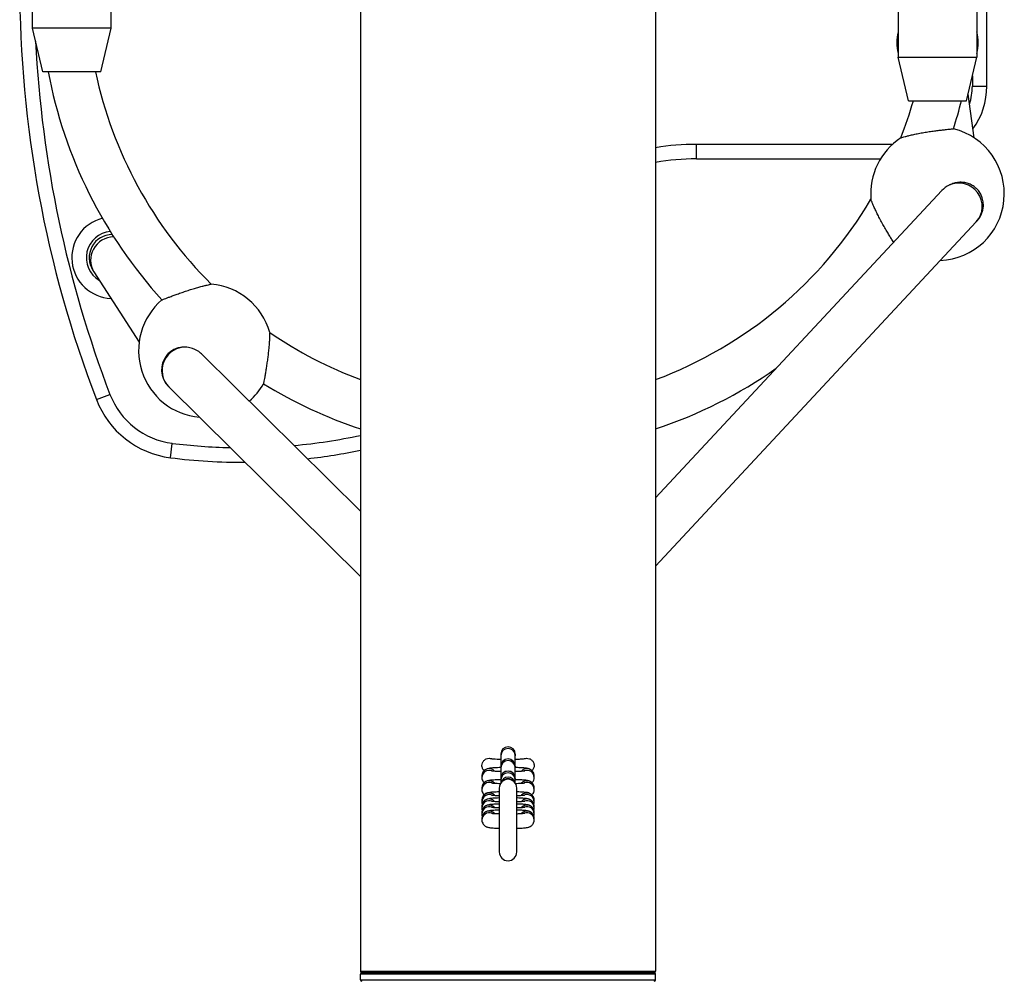
# Model space of a CAD drawing. Units: millimetres. Extents: x -3790 to 3710, y -2680 to 2000.
# Drawn here: x -208 to 131, y -957 to -626 of the extents above; entities that cross this region are included whole.
import ezdxf

# ---------------------------------------------------------------- set-up
doc = ezdxf.new("R2010")
doc.units = ezdxf.units.MM
doc.header["$LTSCALE"] = 40
doc.layers.add('SW_Toestellen', color=2, linetype='Continuous')

msp = doc.modelspace()

# ---------------------------------------------------------------- linework, layer by layer
at = {"layer": 'SW_Toestellen'}
for p, q in [((-90.8, -274.5), (-90.8, -953.5)), ((10.8, -274.5), (10.8, -953.5)), ((124.83, -649), (124.83, -579)), ((94.33, -589), (94.33, -639)), ((121.33, -589), (121.33, -639)), ((-203.67, -629), (-203.67, -599)), ((-176.67, -629), (-176.67, -599)), ((-176.67, -629), (-203.67, -629)), ((-200.17, -644), (-203.67, -629)), ((-180.17, -644), (-176.67, -629)), ((94.33, -639), (121.33, -639)), ((97.83, -654), (94.33, -639)), ((117.83, -654), (121.33, -639)), ((-180.17, -644), (-200.17, -644)), ((119.83, -645.43), (119.83, -649)), ((119.83, -649), (124.83, -649)), ((97.83, -654), (117.83, -654)), ((120.47, -666.79), (118.37, -651.68)), ((24.83, -674), (24.83, -669)), ((92.33, -669), (24.83, -669)), ((24.83, -674), (88.2, -674)), ((10.8, -790.63), (109.3, -684.94)), ((10.8, -814.1), (121.19, -695.66)), ((121.19, -695.66), (121.47, -695.35)), ((-182.87, -712.38), (-182.54, -712.89)), ((-182.54, -712.89), (-166.98, -737.05)), ((-145.33, -741.27), (-90.8, -795.2)), ((-156.92, -752.32), (-156.78, -752.46)), ((-181.7, -756.84), (-177.03, -755.05)), ((-156.78, -752.46), (-90.8, -817.7)), ((-156.18, -776.85), (-155.56, -771.89)), ((-42.5, -878.81), (-42.5, -878.82)), ((-42.5, -878.82), (-42.5, -879.4)), ((-42.5, -879.4), (-42.5, -882.98)), ((-37.5, -878.82), (-37.5, -878.81)), ((-37.5, -878.82), (-37.5, -879.4)), ((-37.5, -882.98), (-37.5, -879.4)), ((-42.5, -882.98), (-42.5, -882.99)), ((-42.5, -882.99), (-42.5, -883.57)), ((-42.5, -883.57), (-42.5, -887.16)), ((-37.5, -882.99), (-37.5, -882.98)), ((-37.5, -882.99), (-37.5, -883.57)), ((-37.5, -887.16), (-37.5, -883.57)), ((-49, -886.31), (-49, -886.89)), ((-42.5, -887.16), (-42.5, -887.17)), ((-42.5, -887.17), (-42.5, -887.75)), ((-42.5, -887.75), (-42.5, -888.84)), ((-37.5, -887.17), (-37.5, -887.16)), ((-37.5, -887.17), (-37.5, -887.75)), ((-37.5, -888.84), (-37.5, -887.75)), ((-31, -886.89), (-31, -886.31)), ((-49, -890.49), (-49, -891.06)), ((-43, -890.5), (-43, -912.5)), ((-37, -912.5), (-37, -890.5)), ((-31, -891.06), (-31, -890.49)), ((-49, -894.66), (-49, -895.24)), ((-31, -895.24), (-31, -894.66)), ((-49, -896.75), (-49, -897.33)), ((-31, -897.33), (-31, -896.75)), ((-49, -898.84), (-49, -899.41)), ((-49, -900.92), (-49, -901.5)), ((-31, -899.41), (-31, -898.84)), ((-31, -901.5), (-31, -900.92)), ((-90.8, -953.5), (10.8, -953.5)), ((10.8, -954.5), (-90.8, -954.5)), ((-90.8, -956.5), (-90.8, -954.5)), ((10.3, -954), (-90.3, -954)), ((-90.3, -954), (10.3, -954)), ((10.8, -956.5), (10.8, -954.5)), ((-90.8, -956.5), (10.8, -956.5))]:
    msp.add_line(p, q, dxfattribs=at)
for centre, radius, start, end in [((191.43, -614), 399.53, 159.0528, 200.9472), ((107.83, -634), 14, 164.6411, 195.3589), ((107.83, -634), 14, 344.6411, 15.3589), ((191.43, -614), 394.53, 182.8372, 200.9472), ((-40, -614), 161.14, 190.7294, 222.3333), ((-40, -614), 145.14, 191.9287, 225.2555), ((99.83, -649), 20, 342.0588, 0), ((99.83, -649), 25, 323.973, 0), ((-40, -614), 145.14, 338.6805, 344.0027), ((-40, -614), 161.14, 342.0504, 345.6273), ((107.83, -686), 23, 272.3568, 76.2338), ((107.83, -686), 23, 123.2664, 184.7958), ((24.83, -754.93), 85.93, 90, 99.3945), ((24.83, -754.93), 80.93, 90, 99.9806), ((-40, -614), 145.14, 290.4873, 329.3818), ((115.62, -689.9), 8, 317.0148, 38.3779), ((-176.17, -708), 14, 104.2977, 267.9324), ((-176.17, -708), 9, 94.5139, 240.0483), ((-176.17, -708), 8, 90.711, 212.9821), ((-144.17, -740), 23, 15.8282, 85.0051), ((-144.17, -740), 23, 130.5345, 264.9173), ((-40, -614), 145.14, 235.5778, 249.5123), ((-151.29, -746.63), 8, 140.1433, 225.3213), ((-40, -614), 161.14, 288.3758, 304.9617), ((-144.17, -740), 23, 311.0255, 330.2989), ((-40, -614), 161.14, 238.5, 251.6239), ((-152.25, -745.56), 26.53, 200.9472, 262.8312), ((-152.25, -745.56), 31.53, 200.9472, 262.8312), ((-131.28, -578.88), 194.53, 275.2006, 282.0108), ((-131.28, -578.88), 194.53, 262.8312, 268.7152), ((-131.28, -578.88), 199.53, 276.4, 281.7055), ((-131.28, -578.88), 199.53, 262.8312, 270.2133), ((-40, -878.81), 2.5, 0, 180), ((-40, -882.98), 2.5, 0, 180), ((-40, -890.5), 3, 0, 180), ((-40, -887.16), 2.5, 0, 180), ((-40, -889.25), 2.5, 10.7957, 169.2043), ((-40, -912.5), 3, 180, 0), ((-90.3, -953.5), 0.5, 180, 270), ((-90.3, -954.5), 0.5, 90, 180), ((10.3, -953.5), 0.5, 270, 0), ((10.3, -954.5), 0.5, 0, 90), ((-90.3, -956.5), 0.5, 180, 270), ((10.3, -956.5), 0.5, 270, 0)]:
    msp.add_arc(centre, radius, start, end, dxfattribs=at)
for centre, major_axis, ratio, start_param, end_param in [((115.34, -690.2), (5.85, -5.45), 0.974097, 0, 2.765014), ((-175.81, -708.56), (-6.73, -4.33), 0.958248, 4.153514, 6.283185), ((-151.15, -746.77), (-5.63, -5.69), 0.987523, 3.850365, 6.283185), ((-40, -878.82), (-2.5, 0), 0.998336, 3.141593, 6.283185), ((-40, -879.4), (-2.5, 0), 0.998336, 3.141593, 6.283185), ((-40, -882.99), (-2.5, 0), 0.998336, 3.141593, 6.283185), ((-40, -883.57), (-2.5, 0), 0.998336, 3.141593, 6.283185), ((-46.5, -886.31), (-2.5, 0), 0.998336, 3.872112, 6.283185), ((-46.5, -886.89), (-2.5, 0), 0.998336, 4.337892, 6.283185), ((-40, -887.17), (-2.5, 0), 0.998336, 3.141593, 6.283185), ((-33.5, -886.31), (2.5, 0), 0.998336, 0, 2.411073), ((-33.5, -886.89), (2.5, 0), 0.998336, 0, 1.945293), ((-46.5, -890.49), (-2.5, 0), 0.998336, 3.872112, 6.283185), ((-40, -887.75), (-2.5, 0), 0.998336, 3.141593, 6.283185), ((-40, -889.26), (-2.5, 0), 0.998336, 3.336554, 6.088224), ((-40, -889.83), (2.5, 0), 0.998336, 0.768043, 2.37355), ((-33.5, -890.49), (2.5, 0), 0.998336, 0, 2.411073), ((-46.5, -891.06), (-2.5, 0), 0.998336, 4.337892, 6.283185), ((-33.5, -891.06), (2.5, 0), 0.998336, 0, 1.945293), ((-46.5, -894.66), (-2.5, 0), 0.998336, 3.872112, 6.283185), ((-46.5, -895.24), (-2.5, 0), 0.998336, 4.337892, 6.283185), ((-46.5, -896.75), (-2.5, 0), 0.998336, 3.872112, 6.283185), ((-46.5, -897.33), (-2.5, 0), 0.998336, 4.337892, 6.283185), ((-33.5, -894.66), (2.5, 0), 0.998336, 0, 2.411073), ((-33.5, -896.75), (2.5, 0), 0.998336, 0, 2.411073), ((-33.5, -895.24), (2.5, 0), 0.998336, 0, 1.945293), ((-33.5, -897.33), (2.5, 0), 0.998336, 0, 1.945293), ((-46.5, -898.84), (-2.5, 0), 0.998336, 3.872112, 6.283185), ((-46.5, -899.41), (-2.5, 0), 0.998336, 4.337892, 6.283185), ((-33.5, -898.84), (2.5, 0), 0.998336, 0, 2.411073), ((-33.5, -899.41), (2.5, 0), 0.998336, 0, 1.945293), ((-46.5, -900.92), (-2.5, 0), 0.998336, 3.872112, 6.283185), ((-46.5, -901.5), (-2.5, 0), 0.998336, 4.337892, 6.283185), ((-33.5, -900.92), (2.5, 0), 0.998336, 0, 2.411073), ((-33.5, -901.5), (2.5, 0), 0.998336, 0, 1.945293)]:
    msp.add_ellipse(centre, major_axis=major_axis, ratio=ratio, start_param=start_param, end_param=end_param, dxfattribs=at)
for points, knots in [([(95.21, -666.77), (95.21, -666.77), (95.26, -666.75), (95.48, -666.68), (95.65, -666.63), (96.06, -666.51), (96.35, -666.42), (97.03, -666.23), (97.42, -666.13), (98.22, -665.93), (98.72, -665.81), (99.78, -665.56), (100.34, -665.44), (101.42, -665.23), (102.03, -665.11), (103.29, -664.89), (103.92, -664.78), (105.08, -664.6), (105.7, -664.51), (106.92, -664.35), (107.52, -664.27), (108.54, -664.14), (109.06, -664.08), (110.04, -663.97), (110.49, -663.93), (111.24, -663.85), (111.6, -663.82), (112.22, -663.76), (112.49, -663.73), (112.87, -663.7), (113.04, -663.68), (113.25, -663.66), (113.3, -663.66), (113.3, -663.66)], [2.545622, 2.545622, 2.545622, 2.545622, 2.684293, 2.684293, 2.822964, 2.822964, 2.980632, 2.980632, 3.138299, 3.138299, 3.311828, 3.311828, 3.485357, 3.485357, 3.662979, 3.662979, 3.8406, 3.8406, 4.012805, 4.012805, 4.18501, 4.18501, 4.344534, 4.344534, 4.504057, 4.504057, 4.653956, 4.653956, 4.803854, 4.803854, 4.947549, 4.947549, 5.091245, 5.091245, 5.091245, 5.091245]), ([(121.89, -684.93), (121.63, -684.61), (121.35, -684.31), (121.07, -684.05), (120.7, -683.72), (120.27, -683.39), (119.33, -682.84), (118.83, -682.62), (117.88, -682.31), (117.34, -682.18), (116.23, -682.05), (115.67, -682.05), (114.63, -682.13), (114.07, -682.23), (112.97, -682.54), (112.43, -682.75), (111.91, -683), (111.88, -683.02), (111.85, -683.03)], [-0.125461, -0.125461, -0.125461, -0.125461, 0, 0, 0, 0.16372, 0.16372, 0.32744, 0.32744, 0.492813, 0.492813, 0.658187, 0.658187, 0.822555, 0.822555, 0.986922, 0.986922, 0.99804, 0.99804, 0.99804, 0.99804]), ([(92.73, -702.72), (92.59, -702.51), (92.44, -702.27), (92.09, -701.71), (91.85, -701.32), (91.33, -700.48), (91.06, -700.04), (90.53, -699.15), (90.22, -698.64), (89.6, -697.57), (89.28, -697.03), (88.72, -696.01), (88.41, -695.44), (87.81, -694.32), (87.52, -693.76), (87.03, -692.78), (86.78, -692.26), (86.31, -691.28), (86.1, -690.81), (85.77, -690.05), (85.61, -689.69), (85.34, -689.03), (85.23, -688.75), (85.07, -688.36), (85.01, -688.19), (84.93, -687.97), (84.91, -687.92), (84.91, -687.92)], [0.471771, 0.471771, 0.471771, 0.471771, 0.587188, 0.587188, 0.746711, 0.746711, 0.906235, 0.906235, 1.07844, 1.07844, 1.250645, 1.250645, 1.428266, 1.428266, 1.605888, 1.605888, 1.779417, 1.779417, 1.952946, 1.952946, 2.110613, 2.110613, 2.268281, 2.268281, 2.406952, 2.406952, 2.545622, 2.545622, 2.545622, 2.545622]), ([(-159.12, -722.52), (-159.12, -722.52), (-159.08, -722.5), (-158.88, -722.42), (-158.73, -722.36), (-158.36, -722.22), (-158.12, -722.13), (-157.54, -721.9), (-157.2, -721.77), (-156.51, -721.51), (-156.09, -721.35), (-155.19, -721.01), (-154.7, -720.84), (-153.76, -720.5), (-153.2, -720.3), (-152.08, -719.91), (-151.5, -719.71), (-150.43, -719.36), (-149.84, -719.16), (-148.67, -718.8), (-148.1, -718.62), (-147.09, -718.33), (-146.56, -718.18), (-145.56, -717.9), (-145.09, -717.78), (-144.32, -717.58), (-143.95, -717.49), (-143.29, -717.33), (-143.01, -717.27), (-142.61, -717.18), (-142.44, -717.15), (-142.22, -717.1), (-142.17, -717.09), (-142.17, -717.09)], [0, 0, 0, 0, 0.144519, 0.144519, 0.289038, 0.289038, 0.438654, 0.438654, 0.588269, 0.588269, 0.745614, 0.745614, 0.902959, 0.902959, 1.070058, 1.070058, 1.237158, 1.237158, 1.407999, 1.407999, 1.57884, 1.57884, 1.745547, 1.745547, 1.912254, 1.912254, 2.066933, 2.066933, 2.221612, 2.221612, 2.362682, 2.362682, 2.503752, 2.503752, 2.503752, 2.503752]), ([(-122.05, -733.73), (-122.05, -733.73), (-122.05, -733.78), (-122.05, -734), (-122.06, -734.18), (-122.07, -734.59), (-122.08, -734.88), (-122.11, -735.55), (-122.13, -735.93), (-122.17, -736.72), (-122.21, -737.21), (-122.29, -738.24), (-122.34, -738.79), (-122.44, -739.84), (-122.5, -740.43), (-122.64, -741.65), (-122.72, -742.26), (-122.87, -743.38), (-122.95, -743.98), (-123.13, -745.17), (-123.22, -745.75), (-123.37, -746.74), (-123.46, -747.25), (-123.62, -748.2), (-123.69, -748.64), (-123.82, -749.37), (-123.89, -749.73), (-124, -750.34), (-124.05, -750.6), (-124.12, -750.98), (-124.15, -751.14), (-124.19, -751.35), (-124.2, -751.4), (-124.2, -751.4)], [2.503752, 2.503752, 2.503752, 2.503752, 2.644822, 2.644822, 2.785892, 2.785892, 2.940571, 2.940571, 3.09525, 3.09525, 3.261957, 3.261957, 3.428664, 3.428664, 3.599505, 3.599505, 3.770347, 3.770347, 3.937446, 3.937446, 4.104546, 4.104546, 4.26189, 4.26189, 4.419235, 4.419235, 4.568851, 4.568851, 4.718466, 4.718466, 4.862985, 4.862985, 5.007504, 5.007504, 5.007504, 5.007504]), ([(-150.54, -738.84), (-150.73, -738.82), (-150.92, -738.81), (-151.62, -738.78), (-152.19, -738.8), (-153.29, -738.98), (-153.83, -739.12), (-154.77, -739.48), (-155.27, -739.72), (-156.2, -740.31), (-156.63, -740.66), (-156.98, -741.01), (-157.13, -741.16), (-157.29, -741.33), (-157.43, -741.51)], [-0.7230855, -0.7230855, -0.7230855, -0.7230855, -0.6658439, -0.6658439, -0.5012286, -0.5012286, -0.3366133, -0.3366133, -0.1683066, -0.1683066, 0, 0, 0, 0.0732176, 0.0732176, 0.0732176, 0.0732176]), ([(-145.34, -741.28), (-145.49, -741.12), (-145.65, -740.97), (-146.65, -740.13), (-147.63, -739.6), (-149.21, -739.06), (-149.87, -738.91), (-150.54, -738.84)], [2.2039548, 2.2039548, 2.2039548, 2.2039548, 2.2662664, 2.2662664, 2.5755111, 2.5755111, 2.7750883, 2.7750883, 2.7750883, 2.7750883]), ([(-48.99, -882.74), (-48.99, -882.42), (-48.93, -882.11), (-48.69, -881.52), (-48.52, -881.25), (-48.07, -880.79), (-47.81, -880.61), (-47.21, -880.34), (-46.88, -880.27), (-46.27, -880.25), (-45.98, -880.29), (-45.71, -880.37)], [0, 0, 0, 0, 0.0952509, 0.0952509, 0.190784, 0.190784, 0.2882925, 0.2882925, 0.3886618, 0.3886618, 0.4742262, 0.4742262, 0.4742262, 0.4742262]), ([(-45.75, -880.37), (-45.75, -880.37), (-45.75, -880.37), (-45.72, -880.37), (-45.65, -880.38), (-45.42, -880.41), (-45.21, -880.43), (-44.63, -880.47), (-44.22, -880.5), (-43.37, -880.53), (-42.95, -880.55), (-42.5, -880.56)], [3.420637, 3.420637, 3.420637, 3.420637, 3.4552024, 3.4552024, 3.5879682, 3.5879682, 3.7997884, 3.7997884, 4.0751674, 4.0751674, 4.3072751, 4.3072751, 4.3072751, 4.3072751]), ([(-37.5, -880.56), (-37.12, -880.55), (-36.76, -880.54), (-35.91, -880.5), (-35.45, -880.48), (-34.74, -880.43), (-34.47, -880.4), (-34.29, -880.37), (-34.26, -880.37), (-34.25, -880.37), (-34.24, -880.37), (-34.24, -880.37)], [5.1175028, 5.1175028, 5.1175028, 5.1175028, 5.3122601, 5.3122601, 5.6160681, 5.6160681, 5.8929484, 5.8929484, 5.9840288, 5.9840288, 6.004141, 6.004141, 6.004141, 6.004141]), ([(-34.29, -880.37), (-34.08, -880.31), (-33.88, -880.27), (-33.32, -880.24), (-32.98, -880.29), (-32.35, -880.52), (-32.06, -880.69), (-31.58, -881.13), (-31.38, -881.39), (-31.17, -881.85), (-31.11, -882.02), (-31.03, -882.38), (-31.01, -882.56), (-31.01, -882.74)], [1.1319292, 1.1319292, 1.1319292, 1.1319292, 1.1956503, 1.1956503, 1.2989363, 1.2989363, 1.3990377, 1.3990377, 1.4962621, 1.4962621, 1.5510775, 1.5510775, 1.6059139, 1.6059139, 1.6059139, 1.6059139]), ([(-42.5, -883.46), (-42.7, -883.47), (-42.9, -883.47), (-43.75, -883.5), (-44.35, -883.53), (-45.44, -883.59), (-45.91, -883.63), (-46.55, -883.72), (-46.75, -883.75), (-47.15, -883.86), (-47.26, -883.89), (-47.55, -884.01), (-47.72, -884.09), (-48.17, -884.42), (-48.4, -884.62), (-48.76, -885.21), (-48.9, -885.51), (-48.99, -886.01), (-49, -886.16), (-49, -886.31)], [1.955871, 1.955871, 1.955871, 1.955871, 2.052936, 2.052936, 2.385357, 2.385357, 2.740436, 2.740436, 2.941014, 2.941014, 3.004716, 3.004716, 3.065694, 3.065694, 3.105914, 3.105914, 3.131207, 3.131207, 3.141593, 3.141593, 3.141593, 3.141593]), ([(-48.25, -884.51), (-48.45, -884.31), (-48.61, -884.08), (-48.82, -883.65), (-48.88, -883.48), (-48.96, -883.11), (-48.99, -882.93), (-48.99, -882.74)], [1.4082116, 1.4082116, 1.4082116, 1.4082116, 1.4937858, 1.4937858, 1.5500761, 1.5500761, 1.6060991, 1.6060991, 1.6060991, 1.6060991]), ([(-45.75, -884.54), (-45.75, -884.54), (-45.75, -884.54), (-45.72, -884.55), (-45.65, -884.56), (-45.42, -884.59), (-45.21, -884.61), (-44.63, -884.65), (-44.22, -884.67), (-43.37, -884.71), (-42.95, -884.72), (-42.5, -884.73)], [3.420637, 3.420637, 3.420637, 3.420637, 3.4552024, 3.4552024, 3.5879682, 3.5879682, 3.7997884, 3.7997884, 4.0751674, 4.0751674, 4.3072751, 4.3072751, 4.3072751, 4.3072751]), ([(-31, -886.31), (-31, -886.04), (-31.05, -885.77), (-31.21, -885.28), (-31.32, -885.06), (-31.59, -884.67), (-31.74, -884.52), (-32.05, -884.25), (-32.19, -884.16), (-32.47, -884), (-32.58, -883.96), (-32.83, -883.86), (-32.93, -883.83), (-33.26, -883.75), (-33.44, -883.72), (-33.98, -883.64), (-34.38, -883.61), (-35.41, -883.54), (-36.05, -883.51), (-37.01, -883.48), (-37.25, -883.47), (-37.5, -883.46)], [0, 0, 0, 0, 0.018655, 0.018655, 0.039195, 0.039195, 0.065753, 0.065753, 0.102621, 0.102621, 0.150137, 0.150137, 0.219388, 0.219388, 0.385655, 0.385655, 0.699814, 0.699814, 1.064671, 1.064671, 1.185721, 1.185721, 1.185721, 1.185721]), ([(-37.5, -884.73), (-37.12, -884.72), (-36.76, -884.71), (-35.91, -884.68), (-35.45, -884.65), (-34.74, -884.6), (-34.47, -884.57), (-34.29, -884.55), (-34.26, -884.54), (-34.25, -884.54), (-34.24, -884.54), (-34.24, -884.54)], [5.1175028, 5.1175028, 5.1175028, 5.1175028, 5.3122601, 5.3122601, 5.6160681, 5.6160681, 5.8929484, 5.8929484, 5.9840288, 5.9840288, 6.004141, 6.004141, 6.004141, 6.004141]), ([(-31.01, -882.74), (-31.01, -883.06), (-31.08, -883.37), (-31.32, -883.97), (-31.5, -884.25), (-31.73, -884.49), (-31.74, -884.5), (-31.75, -884.51)], [0, 0, 0, 0, 0.0956692, 0.0956692, 0.1935099, 0.1935099, 0.1980587, 0.1980587, 0.1980587, 0.1980587]), ([(-49, -886.89), (-49, -887.16), (-48.95, -887.43), (-48.79, -887.92), (-48.68, -888.14), (-48.45, -888.47), (-48.35, -888.59), (-48.25, -888.69)], [3.14159265, 3.14159265, 3.14159265, 3.14159265, 3.16024727, 3.16024727, 3.18078796, 3.18078796, 3.19981883, 3.19981883, 3.19981883, 3.19981883]), ([(-42.5, -887.64), (-42.7, -887.64), (-42.9, -887.65), (-43.75, -887.68), (-44.35, -887.7), (-45.44, -887.77), (-45.91, -887.81), (-46.55, -887.89), (-46.75, -887.92), (-47.15, -888.03), (-47.26, -888.07), (-47.55, -888.19), (-47.72, -888.26), (-48.17, -888.6), (-48.4, -888.79), (-48.76, -889.39), (-48.9, -889.69), (-48.99, -890.18), (-49, -890.33), (-49, -890.49)], [1.955871, 1.955871, 1.955871, 1.955871, 2.052936, 2.052936, 2.385357, 2.385357, 2.740436, 2.740436, 2.941014, 2.941014, 3.004716, 3.004716, 3.065694, 3.065694, 3.105914, 3.105914, 3.131207, 3.131207, 3.141593, 3.141593, 3.141593, 3.141593]), ([(-31, -890.49), (-31, -890.21), (-31.05, -889.94), (-31.21, -889.45), (-31.32, -889.24), (-31.59, -888.84), (-31.74, -888.69), (-32.05, -888.42), (-32.19, -888.33), (-32.47, -888.18), (-32.58, -888.13), (-32.83, -888.04), (-32.93, -888.01), (-33.26, -887.92), (-33.44, -887.9), (-33.98, -887.82), (-34.38, -887.78), (-35.41, -887.71), (-36.05, -887.68), (-37.01, -887.65), (-37.25, -887.65), (-37.5, -887.64)], [0, 0, 0, 0, 0.018655, 0.018655, 0.039195, 0.039195, 0.065753, 0.065753, 0.102621, 0.102621, 0.150137, 0.150137, 0.219388, 0.219388, 0.385655, 0.385655, 0.699814, 0.699814, 1.064671, 1.064671, 1.185721, 1.185721, 1.185721, 1.185721]), ([(-31.75, -888.69), (-31.63, -888.57), (-31.5, -888.42), (-31.24, -887.99), (-31.1, -887.69), (-31.01, -887.19), (-31, -887.04), (-31, -886.89)], [6.22495914, 6.22495914, 6.22495914, 6.22495914, 6.24750638, 6.24750638, 6.27280007, 6.27280007, 6.28318531, 6.28318531, 6.28318531, 6.28318531]), ([(-49, -891.06), (-49, -891.33), (-48.95, -891.6), (-48.79, -892.1), (-48.68, -892.31), (-48.45, -892.64), (-48.35, -892.76), (-48.25, -892.86)], [3.14159265, 3.14159265, 3.14159265, 3.14159265, 3.16024727, 3.16024727, 3.18078796, 3.18078796, 3.19981883, 3.19981883, 3.19981883, 3.19981883]), ([(-45.75, -888.72), (-45.75, -888.72), (-45.75, -888.72), (-45.72, -888.72), (-45.65, -888.73), (-45.42, -888.76), (-45.21, -888.78), (-44.63, -888.82), (-44.22, -888.85), (-43.39, -888.88), (-42.98, -888.9), (-42.54, -888.91)], [3.420637, 3.420637, 3.420637, 3.420637, 3.4552024, 3.4552024, 3.5879682, 3.5879682, 3.7997884, 3.7997884, 4.0751674, 4.0751674, 4.3000094, 4.3000094, 4.3000094, 4.3000094]), ([(-37.46, -888.91), (-37.1, -888.9), (-36.75, -888.89), (-35.91, -888.85), (-35.45, -888.83), (-34.74, -888.78), (-34.47, -888.75), (-34.29, -888.72), (-34.26, -888.72), (-34.25, -888.72), (-34.24, -888.72), (-34.24, -888.72)], [5.1247685, 5.1247685, 5.1247685, 5.1247685, 5.3122601, 5.3122601, 5.6160681, 5.6160681, 5.8929484, 5.8929484, 5.9840288, 5.9840288, 6.004141, 6.004141, 6.004141, 6.004141]), ([(-31.75, -892.86), (-31.63, -892.75), (-31.5, -892.6), (-31.24, -892.16), (-31.1, -891.86), (-31.01, -891.37), (-31, -891.21), (-31, -891.06)], [6.22495914, 6.22495914, 6.22495914, 6.22495914, 6.24750638, 6.24750638, 6.27280007, 6.27280007, 6.28318531, 6.28318531, 6.28318531, 6.28318531]), ([(-43, -891.83), (-43.03, -891.83), (-43.06, -891.83), (-43.75, -891.85), (-44.35, -891.88), (-45.44, -891.94), (-45.91, -891.98), (-46.55, -892.07), (-46.75, -892.1), (-47.15, -892.21), (-47.26, -892.24), (-47.55, -892.36), (-47.72, -892.44), (-48.17, -892.77), (-48.4, -892.97), (-48.76, -893.56), (-48.9, -893.86), (-48.99, -894.36), (-49, -894.51), (-49, -894.66)], [2.037961, 2.037961, 2.037961, 2.037961, 2.052936, 2.052936, 2.385357, 2.385357, 2.740436, 2.740436, 2.941014, 2.941014, 3.004716, 3.004716, 3.065694, 3.065694, 3.105914, 3.105914, 3.131207, 3.131207, 3.141593, 3.141593, 3.141593, 3.141593]), ([(-43, -893.91), (-43.03, -893.92), (-43.06, -893.92), (-43.75, -893.94), (-44.35, -893.96), (-45.44, -894.03), (-45.91, -894.07), (-46.55, -894.16), (-46.75, -894.18), (-47.15, -894.3), (-47.26, -894.33), (-47.55, -894.45), (-47.72, -894.52), (-48.17, -894.86), (-48.4, -895.06), (-48.76, -895.65), (-48.9, -895.95), (-48.99, -896.45), (-49, -896.6), (-49, -896.75)], [2.037961, 2.037961, 2.037961, 2.037961, 2.052936, 2.052936, 2.385357, 2.385357, 2.740436, 2.740436, 2.941014, 2.941014, 3.004716, 3.004716, 3.065694, 3.065694, 3.105914, 3.105914, 3.131207, 3.131207, 3.141593, 3.141593, 3.141593, 3.141593]), ([(-45.75, -892.89), (-45.75, -892.89), (-45.75, -892.89), (-45.72, -892.9), (-45.65, -892.91), (-45.42, -892.93), (-45.21, -892.95), (-44.63, -893), (-44.22, -893.02), (-43.52, -893.05), (-43.27, -893.06), (-43, -893.07)], [3.420637, 3.420637, 3.420637, 3.420637, 3.4552024, 3.4552024, 3.5879682, 3.5879682, 3.7997884, 3.7997884, 4.0751674, 4.0751674, 4.2191809, 4.2191809, 4.2191809, 4.2191809]), ([(-31, -894.66), (-31, -894.39), (-31.05, -894.12), (-31.21, -893.63), (-31.32, -893.41), (-31.59, -893.02), (-31.74, -892.87), (-32.05, -892.6), (-32.19, -892.51), (-32.47, -892.35), (-32.58, -892.31), (-32.83, -892.21), (-32.93, -892.18), (-33.26, -892.1), (-33.44, -892.07), (-33.98, -891.99), (-34.38, -891.96), (-35.41, -891.89), (-36.05, -891.86), (-36.84, -891.83), (-36.92, -891.83), (-37, -891.83)], [0, 0, 0, 0, 0.018655, 0.018655, 0.039195, 0.039195, 0.065753, 0.065753, 0.102621, 0.102621, 0.150137, 0.150137, 0.219388, 0.219388, 0.385655, 0.385655, 0.699814, 0.699814, 1.064671, 1.064671, 1.103632, 1.103632, 1.103632, 1.103632]), ([(-37, -893.07), (-36.8, -893.06), (-36.61, -893.06), (-35.91, -893.03), (-35.45, -893), (-34.74, -892.95), (-34.47, -892.92), (-34.29, -892.9), (-34.26, -892.89), (-34.25, -892.89), (-34.24, -892.89), (-34.24, -892.89)], [5.2055971, 5.2055971, 5.2055971, 5.2055971, 5.3122601, 5.3122601, 5.6160681, 5.6160681, 5.8929484, 5.8929484, 5.9840288, 5.9840288, 6.004141, 6.004141, 6.004141, 6.004141]), ([(-31, -896.75), (-31, -896.48), (-31.05, -896.21), (-31.21, -895.71), (-31.32, -895.5), (-31.59, -895.11), (-31.74, -894.96), (-32.05, -894.69), (-32.19, -894.6), (-32.47, -894.44), (-32.58, -894.39), (-32.83, -894.3), (-32.93, -894.27), (-33.26, -894.19), (-33.44, -894.16), (-33.98, -894.08), (-34.38, -894.05), (-35.41, -893.98), (-36.05, -893.94), (-36.84, -893.92), (-36.92, -893.92), (-37, -893.91)], [0, 0, 0, 0, 0.018655, 0.018655, 0.039195, 0.039195, 0.065753, 0.065753, 0.102621, 0.102621, 0.150137, 0.150137, 0.219388, 0.219388, 0.385655, 0.385655, 0.699814, 0.699814, 1.064671, 1.064671, 1.103632, 1.103632, 1.103632, 1.103632]), ([(-43, -896), (-43.03, -896), (-43.06, -896), (-43.75, -896.02), (-44.35, -896.05), (-45.44, -896.12), (-45.91, -896.16), (-46.55, -896.24), (-46.75, -896.27), (-47.15, -896.38), (-47.26, -896.42), (-47.55, -896.54), (-47.72, -896.61), (-48.17, -896.95), (-48.4, -897.14), (-48.76, -897.73), (-48.9, -898.04), (-48.99, -898.53), (-49, -898.68), (-49, -898.84)], [2.037961, 2.037961, 2.037961, 2.037961, 2.052936, 2.052936, 2.385357, 2.385357, 2.740436, 2.740436, 2.941014, 2.941014, 3.004716, 3.004716, 3.065694, 3.065694, 3.105914, 3.105914, 3.131207, 3.131207, 3.141593, 3.141593, 3.141593, 3.141593]), ([(-43, -898.09), (-43.03, -898.09), (-43.06, -898.09), (-43.75, -898.11), (-44.35, -898.14), (-45.44, -898.21), (-45.91, -898.24), (-46.55, -898.33), (-46.75, -898.36), (-47.15, -898.47), (-47.26, -898.5), (-47.55, -898.63), (-47.72, -898.7), (-48.17, -899.04), (-48.4, -899.23), (-48.76, -899.82), (-48.9, -900.12), (-48.99, -900.62), (-49, -900.77), (-49, -900.92)], [2.037961, 2.037961, 2.037961, 2.037961, 2.052936, 2.052936, 2.385357, 2.385357, 2.740436, 2.740436, 2.941014, 2.941014, 3.004716, 3.004716, 3.065694, 3.065694, 3.105914, 3.105914, 3.131207, 3.131207, 3.141593, 3.141593, 3.141593, 3.141593]), ([(-45.75, -894.98), (-45.75, -894.98), (-45.75, -894.98), (-45.72, -894.98), (-45.65, -894.99), (-45.42, -895.02), (-45.21, -895.04), (-44.63, -895.09), (-44.22, -895.11), (-43.52, -895.14), (-43.27, -895.15), (-43, -895.16)], [3.420637, 3.420637, 3.420637, 3.420637, 3.4552024, 3.4552024, 3.5879682, 3.5879682, 3.7997884, 3.7997884, 4.0751674, 4.0751674, 4.2191809, 4.2191809, 4.2191809, 4.2191809]), ([(-45.75, -897.06), (-45.75, -897.06), (-45.75, -897.07), (-45.72, -897.07), (-45.65, -897.08), (-45.42, -897.11), (-45.21, -897.13), (-44.63, -897.17), (-44.22, -897.2), (-43.52, -897.23), (-43.27, -897.24), (-43, -897.24)], [3.420637, 3.420637, 3.420637, 3.420637, 3.4552024, 3.4552024, 3.5879682, 3.5879682, 3.7997884, 3.7997884, 4.0751674, 4.0751674, 4.2191809, 4.2191809, 4.2191809, 4.2191809]), ([(-37, -895.16), (-36.8, -895.15), (-36.61, -895.14), (-35.91, -895.12), (-35.45, -895.09), (-34.74, -895.04), (-34.47, -895.01), (-34.29, -894.99), (-34.26, -894.98), (-34.25, -894.98), (-34.24, -894.98), (-34.24, -894.98)], [5.2055971, 5.2055971, 5.2055971, 5.2055971, 5.3122601, 5.3122601, 5.6160681, 5.6160681, 5.8929484, 5.8929484, 5.9840288, 5.9840288, 6.004141, 6.004141, 6.004141, 6.004141]), ([(-31, -898.84), (-31, -898.56), (-31.05, -898.29), (-31.21, -897.8), (-31.32, -897.59), (-31.59, -897.19), (-31.74, -897.04), (-32.05, -896.77), (-32.19, -896.68), (-32.47, -896.53), (-32.58, -896.48), (-32.83, -896.39), (-32.93, -896.36), (-33.26, -896.27), (-33.44, -896.25), (-33.98, -896.17), (-34.38, -896.13), (-35.41, -896.06), (-36.05, -896.03), (-36.84, -896.01), (-36.92, -896), (-37, -896)], [0, 0, 0, 0, 0.018655, 0.018655, 0.039195, 0.039195, 0.065753, 0.065753, 0.102621, 0.102621, 0.150137, 0.150137, 0.219388, 0.219388, 0.385655, 0.385655, 0.699814, 0.699814, 1.064671, 1.064671, 1.103632, 1.103632, 1.103632, 1.103632]), ([(-37, -897.24), (-36.8, -897.24), (-36.61, -897.23), (-35.91, -897.2), (-35.45, -897.18), (-34.74, -897.13), (-34.47, -897.1), (-34.29, -897.07), (-34.26, -897.07), (-34.25, -897.07), (-34.24, -897.06), (-34.24, -897.06)], [5.2055971, 5.2055971, 5.2055971, 5.2055971, 5.3122601, 5.3122601, 5.6160681, 5.6160681, 5.8929484, 5.8929484, 5.9840288, 5.9840288, 6.004141, 6.004141, 6.004141, 6.004141]), ([(-31, -900.92), (-31, -900.65), (-31.05, -900.38), (-31.21, -899.89), (-31.32, -899.67), (-31.59, -899.28), (-31.74, -899.13), (-32.05, -898.86), (-32.19, -898.77), (-32.47, -898.62), (-32.58, -898.57), (-32.83, -898.48), (-32.93, -898.45), (-33.26, -898.36), (-33.44, -898.33), (-33.98, -898.26), (-34.38, -898.22), (-35.41, -898.15), (-36.05, -898.12), (-36.84, -898.09), (-36.92, -898.09), (-37, -898.09)], [0, 0, 0, 0, 0.018655, 0.018655, 0.039195, 0.039195, 0.065753, 0.065753, 0.102621, 0.102621, 0.150137, 0.150137, 0.219388, 0.219388, 0.385655, 0.385655, 0.699814, 0.699814, 1.064671, 1.064671, 1.103632, 1.103632, 1.103632, 1.103632]), ([(-31.12, -895.99), (-31.08, -895.9), (-31.06, -895.79), (-31.01, -895.54), (-31, -895.39), (-31, -895.24)], [6.2650894, 6.2650894, 6.2650894, 6.2650894, 6.27280007, 6.27280007, 6.28318531, 6.28318531, 6.28318531, 6.28318531]), ([(-31.12, -898.08), (-31.08, -897.98), (-31.06, -897.88), (-31.01, -897.63), (-31, -897.48), (-31, -897.33)], [6.2650894, 6.2650894, 6.2650894, 6.2650894, 6.27280007, 6.27280007, 6.28318531, 6.28318531, 6.28318531, 6.28318531]), ([(-49, -901.5), (-49, -901.77), (-48.95, -902.04), (-48.79, -902.53), (-48.68, -902.75), (-48.41, -903.14), (-48.26, -903.29), (-47.95, -903.56), (-47.81, -903.65), (-47.53, -903.81), (-47.42, -903.85), (-47.17, -903.95), (-47.07, -903.98), (-46.74, -904.06), (-46.56, -904.09), (-46.01, -904.17), (-45.62, -904.2), (-44.59, -904.27), (-43.94, -904.3), (-43.15, -904.33), (-43.08, -904.33), (-43, -904.33)], [3.141593, 3.141593, 3.141593, 3.141593, 3.160247, 3.160247, 3.180788, 3.180788, 3.207346, 3.207346, 3.244213, 3.244213, 3.29173, 3.29173, 3.36098, 3.36098, 3.527247, 3.527247, 3.841407, 3.841407, 4.206263, 4.206263, 4.245225, 4.245225, 4.245225, 4.245225]), ([(-45.75, -899.15), (-45.75, -899.15), (-45.75, -899.15), (-45.72, -899.16), (-45.65, -899.17), (-45.42, -899.2), (-45.21, -899.22), (-44.63, -899.26), (-44.22, -899.28), (-43.52, -899.31), (-43.27, -899.32), (-43, -899.33)], [3.420637, 3.420637, 3.420637, 3.420637, 3.4552024, 3.4552024, 3.5879682, 3.5879682, 3.7997884, 3.7997884, 4.0751674, 4.0751674, 4.2191809, 4.2191809, 4.2191809, 4.2191809]), ([(-37, -899.33), (-36.8, -899.33), (-36.61, -899.32), (-35.91, -899.29), (-35.45, -899.27), (-34.74, -899.21), (-34.47, -899.19), (-34.29, -899.16), (-34.26, -899.15), (-34.25, -899.15), (-34.24, -899.15), (-34.24, -899.15)], [5.2055971, 5.2055971, 5.2055971, 5.2055971, 5.3122601, 5.3122601, 5.6160681, 5.6160681, 5.8929484, 5.8929484, 5.9840288, 5.9840288, 6.004141, 6.004141, 6.004141, 6.004141]), ([(-37, -904.33), (-36.97, -904.33), (-36.94, -904.33), (-36.25, -904.31), (-35.65, -904.28), (-34.55, -904.22), (-34.09, -904.18), (-33.45, -904.09), (-33.25, -904.07), (-32.85, -903.95), (-32.74, -903.92), (-32.45, -903.8), (-32.28, -903.72), (-31.83, -903.39), (-31.6, -903.19), (-31.24, -902.6), (-31.1, -902.3), (-31.01, -901.8), (-31, -901.65), (-31, -901.5)], [5.179553, 5.179553, 5.179553, 5.179553, 5.194529, 5.194529, 5.52695, 5.52695, 5.882028, 5.882028, 6.082607, 6.082607, 6.146309, 6.146309, 6.207287, 6.207287, 6.247506, 6.247506, 6.2728, 6.2728, 6.283185, 6.283185, 6.283185, 6.283185]), ([(-31.12, -900.17), (-31.08, -900.07), (-31.06, -899.97), (-31.01, -899.72), (-31, -899.56), (-31, -899.41)], [6.2650894, 6.2650894, 6.2650894, 6.2650894, 6.27280007, 6.27280007, 6.28318531, 6.28318531, 6.28318531, 6.28318531])]:
    msp.add_open_spline(points, degree=3, knots=knots, dxfattribs=at)
for points in [[(111.85, -683.03), (110.89, -683.52), (110.01, -684.19), (109.3, -684.94)], [(-182.88, -712.36), (-182.88, -712.36), (-182.87, -712.37), (-182.87, -712.38)], [(-49, -895.24), (-49, -895.5), (-48.96, -895.76), (-48.88, -895.99)], [(-49, -897.33), (-49, -897.59), (-48.96, -897.85), (-48.88, -898.08)], [(-49, -899.41), (-49, -899.68), (-48.96, -899.94), (-48.88, -900.17)]]:
    msp.add_open_spline(points, degree=3, dxfattribs=at)

doc.saveas('drawing.dxf')
